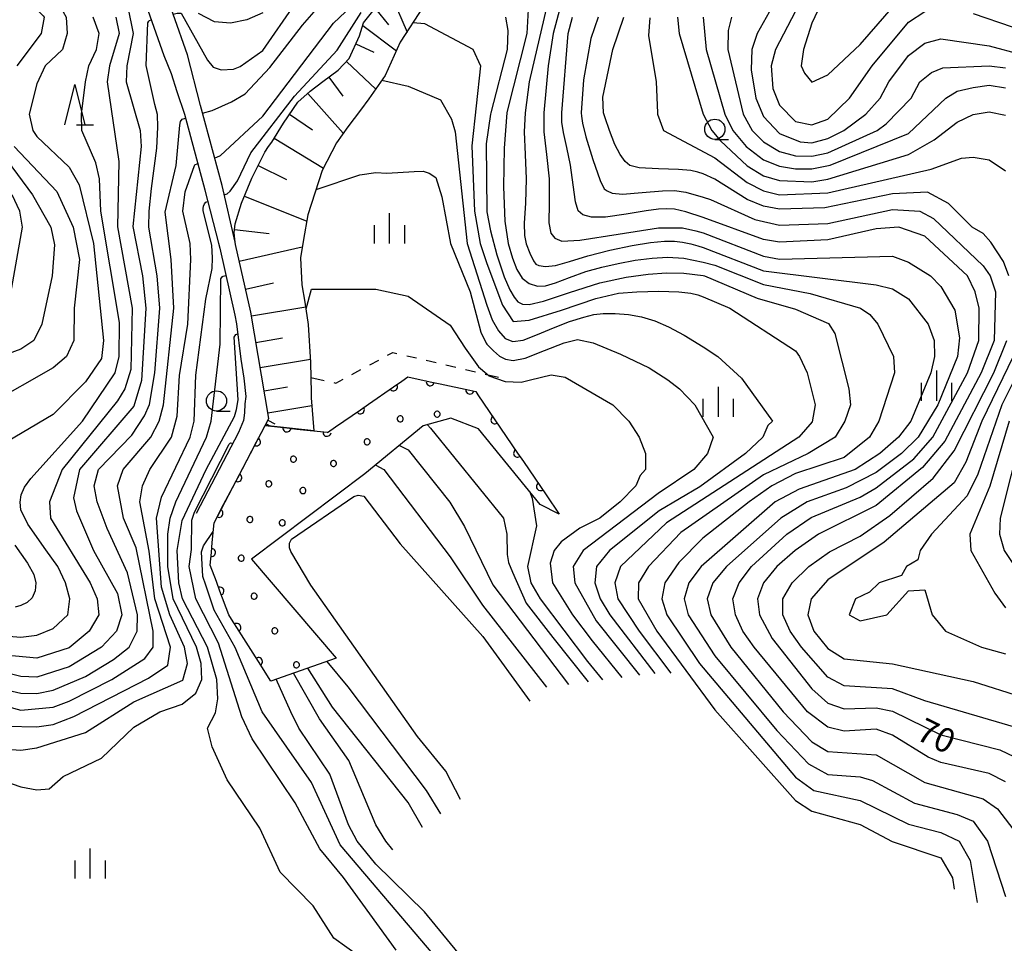
# Model space of a CAD drawing. Units: metres. Extents: x -42055 to -39747, y -136591 to -134873.
# Drawn here: x -40790 to -40668, y -136429 to -136314 of the extents above; entities that cross this region are included whole.
import ezdxf

# ---------------------------------------------------------------- set-up
doc = ezdxf.new("R2010")
doc.units = ezdxf.units.M
doc.header["$LTSCALE"] = 2.5
doc.layers.get('0').update_dxf_attribs({"linetype": 'CONTINUOUS'})
for name, color, linetype in [('2101000', 7, 'CONTINUOUS'), ('6101110', 7, 'CONTINUOUS'), ('6101120', 7, 'CONTINUOUS'), ('6101990', 7, 'CONTINUOUS'), ('6110110', 7, 'CONTINUOUS'), ('6110120', 7, 'CONTINUOUS'), ('6110990', 7, 'CONTINUOUS'), ('6301000', 7, 'CONTINUOUS'), ('6331000', 7, 'CONTINUOUS'), ('6332000', 7, 'CONTINUOUS'), ('6334000', 7, 'CONTINUOUS'), ('7101000', 7, 'CONTINUOUS'), ('7102000', 7, 'CONTINUOUS')]:
    doc.layers.add(name, color=color, linetype=linetype)
doc.styles.add('Dm_Anotation', font='txt')

# ---------------------------------------------------------------- blocks, each defined once
blk = doc.blocks.new('633200')
at = {"color": 0, "linetype": 'ByBlock', "lineweight": -2}
for points in [[(-0.5, -1), (0, 1), (0.5, -1)], [(0.08, -1), (0.92, -1)]]:
    blk.add_lwpolyline(points, dxfattribs=at)
blk = doc.blocks.new('633100')
at = {"color": 0, "linetype": 'ByBlock', "lineweight": -2}
blk.add_lwpolyline([(0, -0.5), (0.67, -0.5)], dxfattribs=at)
blk.add_circle((0, 0), 0.5, dxfattribs=at)
blk = doc.blocks.new('633400')
at = {"color": 0, "linetype": 'ByBlock', "lineweight": -2}
for points in [[(0, -0.75), (0, 0.75)], [(-0.75, -0.75), (-0.75, 0.15)], [(0.75, -0.75), (0.75, 0.15)]]:
    blk.add_lwpolyline(points, dxfattribs=at)
blk = doc.blocks.new('DMDR_HANEN_0.2')
at = {"color": 0, "linetype": 'Continuous', "lineweight": -2}
blk.add_arc((0, 0), 1, 180, 0, dxfattribs=at)

msp = doc.modelspace()

# ---------------------------------------------------------------- linework, layer by layer
at = {"layer": '2101000', "flags": 128}
for points in [[(-40766.06, -136376.58), (-40759.73, -136364.55), (-40759.27, -136363.67), (-40761.51, -136350.5), (-40763.4, -136342.13), (-40763.46, -136341.84), (-40765.07, -136334.83), (-40767.73, -136324.93), (-40769.35, -136318.66), (-40772.89, -136308.55)], [(-40775.5, -136309.58), (-40772.29, -136318.72), (-40771.39, -136320.94), (-40770.65, -136323.18), (-40769.72, -136325.98), (-40767.21, -136335.36), (-40767.2, -136335.42), (-40765.49, -136341.97), (-40765.35, -136342.58), (-40763.47, -136350.89), (-40763.29, -136351.96), (-40762.73, -136356.31), (-40762.38, -136358.67), (-40762.11, -136360.93), (-40762.25, -136361.85), (-40762.27, -136362.97), (-40762.41, -136363.91), (-40763.01, -136365.41), (-40768.27, -136375.42)]]:
    msp.add_lwpolyline(points, dxfattribs=at)
at = {"layer": '6101110', "flags": 128}
msp.add_lwpolyline([(-40759.73, -136364.55), (-40759.27, -136363.67), (-40761.51, -136350.5), (-40763.4, -136342.13), (-40763.46, -136341.84), (-40763.58, -136340.69), (-40763.45, -136339.58), (-40762.64, -136337.03), (-40761.39, -136333.92), (-40759.75, -136330.68), (-40759.32, -136329.98), (-40758.89, -136329.46), (-40757.46, -136327.09), (-40755.67, -136324.51), (-40754.15, -136323.16), (-40752.58, -136321.94), (-40750.67, -136320.55), (-40749.3, -136319.09), (-40748.03, -136316.3), (-40747.54, -136314.67), (-40746.39, -136313.25)], dxfattribs=at)
at = {"layer": '6101120', "flags": 128}
msp.add_lwpolyline([(-40738.25, -136309.98), (-40740.14, -136312.72), (-40742.98, -136317.09), (-40744.87, -136321.19), (-40746.87, -136324.11), (-40747.92, -136325.48), (-40749.5, -136327.54), (-40750.87, -136329.54), (-40752.65, -136332.96), (-40754.44, -136338.47), (-40754.99, -136341.53), (-40755.36, -136343.77), (-40755.18, -136347.11), (-40754.79, -136349.27), (-40754.38, -136352.03), (-40754.1, -136356.72), (-40754.04, -136360.5), (-40754.02, -136361.12), (-40753.71, -136365.2), (-40759.73, -136364.55)], dxfattribs=at)
at = {"layer": '6101990', "flags": 128}
for points in [[(-40743.98, -136311.5), (-40742.15, -136315.82)], [(-40746.04, -136312.96), (-40744.46, -136314.95)], [(-40747.64, -136315), (-40743.47, -136318.14)], [(-40748.49, -136317.3), (-40746.25, -136318.32)], [(-40749.66, -136319.47), (-40746.03, -136322.88)], [(-40751.83, -136321.4), (-40750.12, -136323.76)], [(-40754.44, -136323.42), (-40750.05, -136328.34)], [(-40756.69, -136325.98), (-40753.87, -136327.94)], [(-40758.6, -136328.98), (-40752.5, -136332.67)], [(-40760.59, -136332.34), (-40757.09, -136334.1)], [(-40762.28, -136336.13), (-40754.58, -136339.24)], [(-40763.53, -136340.26), (-40759.24, -136340.77)], [(-40762.93, -136344.19), (-40755.14, -136342.43)], [(-40762.15, -136347.65), (-40758.69, -136346.86)], [(-40761.43, -136350.98), (-40754.7, -136349.83)], [(-40760.87, -136354.25), (-40757.59, -136353.7)], [(-40760.34, -136357.36), (-40754.12, -136356.31)], [(-40759.85, -136360.26), (-40756.95, -136359.76)], [(-40759.39, -136362.98), (-40753.95, -136362.05)], [(-40759.62, -136364.33), (-40759.06, -136364.62)], [(-40759.38, -136363.89), (-40758.54, -136364.33)]]:
    msp.add_lwpolyline(points, dxfattribs=at)
at = {"layer": '6110110', "linetype": 'Continuous'}
for points in [[(-40742.79, -136359.04), (-40742.05, -136358.53)], [(-40742.05, -136358.53), (-40739.26, -136359.12)], [(-40746.91, -136361.88), (-40743.82, -136359.75)], [(-40743.82, -136359.75), (-40742.79, -136359.04)], [(-40739.26, -136359.12), (-40738.04, -136359.38)], [(-40738.04, -136359.38), (-40734.37, -136360.15)], [(-40734.37, -136360.15), (-40733.64, -136360.31)], [(-40733.64, -136360.31), (-40733.36, -136360.73)], [(-40733.36, -136360.73), (-40731.25, -136363.83)], [(-40751.02, -136364.72), (-40747.93, -136362.59)], [(-40747.93, -136362.59), (-40746.91, -136361.88)], [(-40731.25, -136363.83), (-40730.55, -136364.86)], [(-40760.21, -136365.47), (-40759.73, -136364.55)], [(-40759.73, -136364.55), (-40757.03, -136364.84)], [(-40757.03, -136364.84), (-40755.79, -136364.98)], [(-40755.79, -136364.98), (-40752.06, -136365.38)], [(-40752, -136365.39), (-40751.02, -136364.72)], [(-40730.55, -136364.86), (-40728.44, -136367.96)], [(-40760.8, -136366.57), (-40760.21, -136365.47)], [(-40752.06, -136365.38), (-40752, -136365.39)], [(-40762.54, -136369.89), (-40760.8, -136366.57)], [(-40728.44, -136367.96), (-40727.73, -136369)], [(-40763.12, -136371), (-40762.54, -136369.89)], [(-40727.73, -136369), (-40725.62, -136372.1)], [(-40764.87, -136374.32), (-40763.12, -136371)], [(-40725.62, -136372.1), (-40724.92, -136373.13)], [(-40724.92, -136373.13), (-40723.31, -136375.5)], [(-40765.45, -136375.42), (-40764.87, -136374.32)], [(-40766.06, -136376.58), (-40765.45, -136375.42)], [(-40766.27, -136379.01), (-40766.06, -136376.58)], [(-40766.38, -136380.26), (-40766.27, -136379.01)], [(-40766.52, -136381.83), (-40766.38, -136380.26)], [(-40765.77, -136383.87), (-40766.52, -136381.83)], [(-40765.33, -136385.04), (-40765.77, -136383.87)], [(-40764.24, -136387.99), (-40765.33, -136385.04)], [(-40763.91, -136388.5), (-40764.24, -136387.99)], [(-40763.24, -136389.55), (-40763.91, -136388.5)], [(-40761.23, -136392.72), (-40763.24, -136389.55)], [(-40760.56, -136393.77), (-40761.23, -136392.72)], [(-40759.02, -136396.19), (-40760.56, -136393.77)]]:
    msp.add_lwpolyline(points, dxfattribs=at)
at = {"layer": '6110120', "flags": 128}
msp.add_lwpolyline([(-40723.31, -136375.5), (-40725.64, -136374.31), (-40733.29, -136364.95), (-40736.7, -136363.64), (-40740.14, -136364.58), (-40747.37, -136370.51), (-40761.43, -136381.07), (-40750.91, -136393.36), (-40759.02, -136396.19)], dxfattribs=at)
at = {"layer": '6110990', "flags": 128}
for points in [[(-40743.04, -136363.35), (-40743.15, -136363.39), (-40743.24, -136363.46), (-40743.31, -136363.55), (-40743.35, -136363.66), (-40743.35, -136363.78), (-40743.31, -136363.89), (-40743.24, -136363.99), (-40743.15, -136364.06), (-40743.04, -136364.09), (-40742.92, -136364.09), (-40742.81, -136364.06), (-40742.71, -136363.99), (-40742.65, -136363.89), (-40742.61, -136363.78), (-40742.61, -136363.66), (-40742.65, -136363.55), (-40742.71, -136363.46), (-40742.81, -136363.39), (-40742.92, -136363.35)], [(-40738.47, -136362.76), (-40738.58, -136362.8), (-40738.68, -136362.87), (-40738.75, -136362.96), (-40738.78, -136363.07), (-40738.78, -136363.19), (-40738.75, -136363.3), (-40738.68, -136363.4), (-40738.58, -136363.46), (-40738.47, -136363.5), (-40738.36, -136363.5), (-40738.24, -136363.46), (-40738.15, -136363.4), (-40738.08, -136363.3), (-40738.04, -136363.19), (-40738.04, -136363.07), (-40738.08, -136362.96), (-40738.15, -136362.87), (-40738.24, -136362.8), (-40738.36, -136362.76)], [(-40747.15, -136366.19), (-40747.27, -136366.23), (-40747.36, -136366.3), (-40747.43, -136366.39), (-40747.47, -136366.5), (-40747.47, -136366.62), (-40747.43, -136366.73), (-40747.36, -136366.83), (-40747.27, -136366.9), (-40747.15, -136366.93), (-40747.04, -136366.93), (-40746.92, -136366.9), (-40746.83, -136366.83), (-40746.76, -136366.73), (-40746.72, -136366.62), (-40746.72, -136366.5), (-40746.76, -136366.39), (-40746.83, -136366.3), (-40746.92, -136366.23), (-40747.04, -136366.19)], [(-40756.28, -136368.33), (-40756.39, -136368.37), (-40756.49, -136368.44), (-40756.56, -136368.53), (-40756.59, -136368.64), (-40756.59, -136368.76), (-40756.56, -136368.87), (-40756.49, -136368.97), (-40756.39, -136369.04), (-40756.28, -136369.07), (-40756.16, -136369.07), (-40756.05, -136369.04), (-40755.96, -136368.97), (-40755.89, -136368.87), (-40755.85, -136368.76), (-40755.85, -136368.64), (-40755.89, -136368.53), (-40755.96, -136368.44), (-40756.05, -136368.37), (-40756.16, -136368.33)], [(-40751.31, -136368.87), (-40751.42, -136368.91), (-40751.52, -136368.97), (-40751.59, -136369.07), (-40751.62, -136369.18), (-40751.62, -136369.3), (-40751.59, -136369.41), (-40751.52, -136369.5), (-40751.42, -136369.57), (-40751.31, -136369.61), (-40751.19, -136369.61), (-40751.08, -136369.57), (-40750.99, -136369.5), (-40750.92, -136369.41), (-40750.88, -136369.3), (-40750.88, -136369.18), (-40750.92, -136369.07), (-40750.99, -136368.97), (-40751.08, -136368.91), (-40751.19, -136368.87)], [(-40759.34, -136371.38), (-40759.45, -136371.42), (-40759.55, -136371.49), (-40759.62, -136371.58), (-40759.65, -136371.69), (-40759.65, -136371.81), (-40759.62, -136371.92), (-40759.55, -136372.02), (-40759.45, -136372.08), (-40759.34, -136372.12), (-40759.22, -136372.12), (-40759.11, -136372.08), (-40759.02, -136372.02), (-40758.95, -136371.92), (-40758.91, -136371.81), (-40758.91, -136371.69), (-40758.95, -136371.58), (-40759.02, -136371.49), (-40759.11, -136371.42), (-40759.22, -136371.38)], [(-40755.1, -136372.23), (-40755.21, -136372.27), (-40755.31, -136372.34), (-40755.38, -136372.43), (-40755.41, -136372.54), (-40755.41, -136372.66), (-40755.38, -136372.77), (-40755.31, -136372.87), (-40755.21, -136372.94), (-40755.1, -136372.97), (-40754.99, -136372.97), (-40754.87, -136372.94), (-40754.78, -136372.87), (-40754.71, -136372.77), (-40754.67, -136372.66), (-40754.67, -136372.54), (-40754.71, -136372.43), (-40754.78, -136372.34), (-40754.87, -136372.27), (-40754.99, -136372.23)], [(-40761.67, -136375.81), (-40761.78, -136375.84), (-40761.88, -136375.91), (-40761.95, -136376.01), (-40761.98, -136376.12), (-40761.98, -136376.23), (-40761.95, -136376.35), (-40761.88, -136376.44), (-40761.78, -136376.51), (-40761.67, -136376.55), (-40761.55, -136376.55), (-40761.44, -136376.51), (-40761.35, -136376.44), (-40761.28, -136376.35), (-40761.24, -136376.23), (-40761.24, -136376.12), (-40761.28, -136376.01), (-40761.35, -136375.91), (-40761.44, -136375.84), (-40761.55, -136375.81)], [(-40757.66, -136376.23), (-40757.77, -136376.27), (-40757.86, -136376.34), (-40757.93, -136376.43), (-40757.97, -136376.54), (-40757.97, -136376.66), (-40757.93, -136376.77), (-40757.86, -136376.87), (-40757.77, -136376.94), (-40757.66, -136376.97), (-40757.54, -136376.97), (-40757.43, -136376.94), (-40757.33, -136376.87), (-40757.26, -136376.77), (-40757.23, -136376.66), (-40757.23, -136376.54), (-40757.26, -136376.43), (-40757.33, -136376.34), (-40757.43, -136376.27), (-40757.54, -136376.23)], [(-40762.74, -136380.6), (-40762.85, -136380.64), (-40762.95, -136380.71), (-40763.01, -136380.8), (-40763.05, -136380.91), (-40763.05, -136381.03), (-40763.01, -136381.14), (-40762.95, -136381.24), (-40762.85, -136381.3), (-40762.74, -136381.34), (-40762.62, -136381.34), (-40762.51, -136381.3), (-40762.42, -136381.24), (-40762.35, -136381.14), (-40762.31, -136381.03), (-40762.31, -136380.91), (-40762.35, -136380.8), (-40762.42, -136380.71), (-40762.51, -136380.64), (-40762.62, -136380.6)], [(-40761.15, -136385.31), (-40761.26, -136385.34), (-40761.36, -136385.41), (-40761.43, -136385.51), (-40761.46, -136385.62), (-40761.46, -136385.74), (-40761.43, -136385.85), (-40761.36, -136385.94), (-40761.26, -136386.01), (-40761.15, -136386.05), (-40761.03, -136386.05), (-40760.92, -136386.01), (-40760.83, -136385.94), (-40760.76, -136385.85), (-40760.72, -136385.74), (-40760.72, -136385.62), (-40760.76, -136385.51), (-40760.83, -136385.41), (-40760.92, -136385.34), (-40761.03, -136385.31)], [(-40758.6, -136389.59), (-40758.71, -136389.63), (-40758.8, -136389.7), (-40758.87, -136389.79), (-40758.91, -136389.9), (-40758.91, -136390.02), (-40758.87, -136390.13), (-40758.8, -136390.23), (-40758.71, -136390.29), (-40758.6, -136390.33), (-40758.48, -136390.33), (-40758.37, -136390.29), (-40758.27, -136390.23), (-40758.2, -136390.13), (-40758.17, -136390.02), (-40758.17, -136389.9), (-40758.2, -136389.79), (-40758.27, -136389.7), (-40758.37, -136389.63), (-40758.48, -136389.59)], [(-40755.91, -136393.81), (-40756.02, -136393.84), (-40756.12, -136393.91), (-40756.19, -136394.01), (-40756.22, -136394.12), (-40756.22, -136394.24), (-40756.19, -136394.35), (-40756.12, -136394.44), (-40756.02, -136394.51), (-40755.91, -136394.55), (-40755.79, -136394.55), (-40755.68, -136394.51), (-40755.59, -136394.44), (-40755.52, -136394.35), (-40755.48, -136394.24), (-40755.48, -136394.12), (-40755.52, -136394.01), (-40755.59, -136393.91), (-40755.68, -136393.84), (-40755.79, -136393.81)]]:
    msp.add_lwpolyline(points, close=True, dxfattribs=at)
at = {"layer": '6301000', "linetype": 'Continuous'}
for points in [[(-40746.76, -136357.03), (-40745.66, -136356.44)], [(-40744.56, -136355.85), (-40743.9, -136355.5)], [(-40743.9, -136355.5), (-40743.41, -136355.62)], [(-40742.19, -136355.9), (-40740.98, -136356.18)], [(-40739.76, -136356.47), (-40738.54, -136356.75)], [(-40748.97, -136358.21), (-40747.87, -136357.62)], [(-40737.32, -136357.03), (-40736.11, -136357.32)], [(-40734.89, -136357.6), (-40733.67, -136357.88)], [(-40754.07, -136358.61), (-40752.42, -136358.97)], [(-40750.97, -136359.28), (-40750.07, -136358.8)], [(-40732.45, -136358.17), (-40730.81, -136358.55)], [(-40751.2, -136359.23), (-40750.97, -136359.28)]]:
    msp.add_lwpolyline(points, dxfattribs=at)
at = {"layer": '7101000', "flags": 128}
for points, elevation in [([(-40764.81, -136336), (-40764.42, -136335.84), (-40764.07, -136335.53), (-40763.15, -136334.25), (-40761.49, -136330.79), (-40756.09, -136323.78), (-40750.82, -136318.07), (-40747.81, -136313.41)], 60), ([(-40778.21, -136314), (-40777.83, -136316), (-40779.02, -136320), (-40779.31, -136322), (-40777.86, -136331.86), (-40778.04, -136339.96), (-40776.22, -136350), (-40776.38, -136357.62), (-40777.13, -136360), (-40778, -136361.47), (-40784.86, -136370), (-40786.44, -136374), (-40786.34, -136376), (-40781.4, -136384), (-40780.52, -136386), (-40780.35, -136388), (-40781.52, -136390), (-40784, -136392.08), (-40788, -136393.33), (-40792, -136392.99)], 70), ([(-40729.96, -136314), (-40729.64, -136315.64), (-40729.75, -136318), (-40731.77, -136325.81), (-40731.82, -136326), (-40732.34, -136329.66), (-40732.27, -136338), (-40732.26, -136338.09), (-40731.81, -136340.42), (-40731, -136343.39), (-40730.11, -136346.12), (-40729.42, -136347.76), (-40728.89, -136348.67), (-40728.42, -136349.24), (-40727.86, -136349.52), (-40727, -136349.57), (-40725.25, -136349.16), (-40722, -136348.08), (-40718.25, -136346.89), (-40715, -136346.19), (-40712.25, -136345.81), (-40710, -136345.62), (-40707.87, -136345.66), (-40705.47, -136345.97), (-40705.3, -136346), (-40698.76, -136348.76), (-40694, -136350.14), (-40689.92, -136351.92), (-40689.16, -136353.16), (-40687.4, -136360), (-40687.22, -136362), (-40687.89, -136364), (-40689.11, -136366), (-40692.46, -136368), (-40698, -136370.64), (-40708.21, -136377.79), (-40712.24, -136382), (-40713.48, -136384), (-40713.49, -136386), (-40711.18, -136390), (-40704, -136399.73), (-40694, -136410.96), (-40692, -136412.28), (-40686, -136413.96), (-40682.03, -136416.03), (-40676, -136418.05), (-40674.56, -136420.56), (-40674.35, -136421.96)], 60), ([(-40718.47, -136314), (-40719.39, -136316.61), (-40720.27, -136321.73), (-40720.57, -136325.81), (-40720.54, -136326.23), (-40720.42, -136327.12), (-40720.01, -136328.81), (-40719.12, -136331.61), (-40718.22, -136334.19), (-40717.74, -136335.23), (-40717.36, -136335.49), (-40716.74, -136335.77), (-40715.44, -136335.89), (-40713, -136335.71), (-40710.5, -136335.48), (-40709, -136335.43), (-40707.62, -136335.66), (-40705.47, -136336.27), (-40704.55, -136336.55), (-40699.04, -136339.04), (-40696, -136339.72), (-40690, -136339.51), (-40682, -136337.8), (-40678.59, -136338), (-40676.93, -136338.93), (-40670.76, -136344.76), (-40669.88, -136346), (-40669.22, -136348), (-40669.39, -136354), (-40671.02, -136358), (-40675.53, -136366.47), (-40678.26, -136369.74), (-40684, -136374.45), (-40691.17, -136378), (-40694.05, -136380), (-40696.34, -136382), (-40697.99, -136384), (-40698.71, -136386), (-40698.47, -136388), (-40696.92, -136390.92), (-40692, -136397.14), (-40690, -136398.9), (-40688, -136399.63), (-40684, -136399.49), (-40682, -136399.92), (-40676, -136402.84), (-40668.68, -136404.68), (-40666, -136405.97)], 70), ([(-40701.94, -136314), (-40702.36, -136315.64), (-40702.41, -136318), (-40700.51, -136326), (-40699.38, -136328), (-40698, -136329.42), (-40696, -136330.6), (-40694, -136331.14), (-40692, -136331.19), (-40690, -136330.79), (-40683.91, -136328), (-40682.8, -136327.2), (-40679.67, -136324), (-40678.59, -136322), (-40677.15, -136320.85), (-40675.76, -136320.24), (-40670, -136320.01), (-40668, -136320.25)], 80), ([(-40794, -136404.44), (-40790, -136404.75), (-40788, -136404.44), (-40782, -136402.55), (-40776, -136398.74), (-40769.93, -136396.07), (-40769.33, -136394), (-40769.72, -136392), (-40771.53, -136388), (-40772.57, -136384.57), (-40773.2, -136376), (-40772.57, -136373.43), (-40769.02, -136366), (-40768.51, -136364), (-40768.32, -136358.32), (-40767.09, -136348.91), (-40766.28, -136345.11), (-40766.25, -136343.78), (-40766.33, -136342.21), (-40767.39, -136337.98), (-40767.4, -136337.69), (-40767.37, -136337.37), (-40767.24, -136337.09), (-40767.08, -136336.89), (-40766.84, -136336.79)], 60), ([(-40791.58, -136350), (-40789.77, -136340), (-40790.13, -136338), (-40791.06, -136336)], 80), ([(-40666, -136365.54), (-40668.64, -136376), (-40668.72, -136378), (-40668.16, -136380), (-40666, -136383.22)], 80), ([(-40726.98, -136372.67), (-40726.65, -136373.52), (-40726.12, -136376.97), (-40727.22, -136382), (-40726.8, -136384), (-40725.65, -136386), (-40719.77, -136393.77), (-40717.92, -136396.05)], 50), ([(-40723, -136445.46), (-40727.1, -136441.1), (-40733.42, -136433.42), (-40735.82, -136429.82), (-40740, -136424.74), (-40746, -136418.87), (-40748.31, -136416), (-40749.38, -136414), (-40751.72, -136407.72), (-40755.57, -136402), (-40756.54, -136400), (-40758.35, -136395.96)], 50)]:
    msp.add_lwpolyline(points, dxfattribs=dict(at, elevation=elevation))
at = {"layer": '7102000', "flags": 128}
for points, elevation in [([(-40682.79, -136295.21), (-40692, -136314.72), (-40693.03, -136318), (-40693.3, -136320), (-40692.91, -136320.91), (-40692, -136322.02), (-40690, -136321.14), (-40686, -136317.36), (-40680.73, -136311.27)], 86), ([(-40771.11, -136313.63), (-40770.61, -136313.5), (-40770.15, -136313.48), (-40766.85, -136319.32), (-40766.16, -136320.16), (-40765.19, -136320.49), (-40763.66, -136320.44), (-40762.84, -136320.11), (-40760, -136318.12), (-40756, -136312.34), (-40754, -136310.42), (-40746.84, -136305.16), (-40743.15, -136302.85), (-40732, -136297.9), (-40729.72, -136297.73)], 66), ([(-40688, -136296.8), (-40698.76, -136316), (-40699.43, -136318), (-40699.5, -136320.5), (-40698.93, -136324), (-40698, -136326.3), (-40696, -136328.4), (-40693.42, -136329.42), (-40692, -136329.53), (-40690, -136329.02), (-40688.02, -136328), (-40685.3, -136326), (-40683.54, -136324), (-40682.47, -136322), (-40680, -136318.73), (-40678, -136317.2), (-40676, -136316.65), (-40670, -136317.53), (-40666, -136318.59)], 82), ([(-40767.47, -136325.87), (-40766.29, -136325.52), (-40763.91, -136324.48), (-40762.19, -136323.46), (-40759.13, -136320.2), (-40755.11, -136314.99), (-40752.5, -136312), (-40744.19, -136305.81), (-40742, -136304.52), (-40736, -136301.79), (-40730, -136299.85), (-40727.97, -136299.99)], 64), ([(-40687.11, -136300), (-40696.48, -136318), (-40697.02, -136320), (-40696.81, -136322.81), (-40696, -136324.86), (-40694, -136326.91), (-40692, -136327.32), (-40690, -136326.63), (-40687.31, -136324), (-40684.51, -136320), (-40680, -136314.62), (-40678, -136313.3)], 84), ([(-40723.31, -136306), (-40727.01, -136322), (-40727.51, -136325.81), (-40727.65, -136328.2), (-40727.52, -136331), (-40727.38, -136334), (-40727.48, -136337), (-40727.63, -136339.5), (-40727.6, -136341), (-40727.37, -136342.05), (-40726.93, -136343.2), (-40726.48, -136344.14), (-40726.2, -136344.58), (-40725.8, -136344.74), (-40725, -136344.84), (-40723.75, -136344.72), (-40722, -136344.22), (-40719.75, -136343.53), (-40717, -136342.85), (-40714.25, -136342.27), (-40712, -136341.89), (-40710.25, -136341.71), (-40709, -136341.71), (-40708, -136341.85), (-40707, -136342.05), (-40706.12, -136342.29), (-40705.47, -136342.5), (-40698, -136345.39), (-40684, -136347.12), (-40682, -136347.61), (-40680, -136348.85), (-40677.57, -136352), (-40676.84, -136354), (-40676.78, -136356), (-40677.25, -136358), (-40679.71, -136364), (-40681.26, -136366), (-40683.58, -136368), (-40686.64, -136370), (-40693.57, -136372.43), (-40696.54, -136374), (-40705.71, -136382), (-40707.25, -136384), (-40707.79, -136386), (-40707.33, -136388), (-40704, -136393.06), (-40696.32, -136402.32), (-40692.42, -136406.42), (-40690, -136407.77), (-40686, -136408.03), (-40684.49, -136408.49), (-40679.28, -136411.28), (-40674, -136412.69), (-40672, -136413.51), (-40670.24, -136416), (-40668, -136422.85)], 64), ([(-40790.15, -136308.85), (-40788.5, -136309.44), (-40787.27, -136310.33), (-40786.46, -136311.16), (-40785.12, -136312.68), (-40784.37, -136314), (-40784.24, -136316), (-40784.83, -136318), (-40786.97, -136320), (-40788, -136322.23), (-40788.97, -136326), (-40788.53, -136328), (-40788, -136328.77), (-40784, -136332.55), (-40782.75, -136334.75), (-40781.01, -136342), (-40779.74, -136354), (-40780, -136356.25), (-40782, -136359.14), (-40786, -136363.16), (-40792.81, -136367.19)], 74), ([(-40765.99, -136331.41), (-40765.7, -136331.31), (-40765.24, -136331.09), (-40760, -136326.25), (-40751.26, -136314.74), (-40746.15, -136309.85)], 62), ([(-40726.99, -136310), (-40727.29, -136316), (-40729.77, -136325.77), (-40729.78, -136325.81), (-40730.11, -136330.2), (-40730.2, -136335), (-40730.04, -136339.25), (-40729.62, -136342), (-40729.07, -136343.81), (-40728.53, -136345.24), (-40727.88, -136346.29), (-40727, -136346.97), (-40726, -136347.29), (-40725, -136347.25), (-40723.75, -136346.89), (-40722, -136346.22), (-40720, -136345.49), (-40718, -136344.92), (-40715.97, -136344.47), (-40713.86, -136344.08), (-40711.79, -136343.81), (-40709.86, -136343.69), (-40707.83, -136343.83), (-40705.47, -136344.31), (-40704, -136344.7), (-40698, -136347.09), (-40692.19, -136348.19), (-40685.98, -136350), (-40684.8, -136350.8), (-40683.8, -136352), (-40681.89, -136356), (-40681.75, -136358), (-40683.67, -136364), (-40684.83, -136366), (-40688, -136368.49), (-40694, -136370.5), (-40696.96, -136372), (-40699.74, -136374), (-40705.49, -136378.51), (-40708.48, -136381.52), (-40710.22, -136384), (-40710.58, -136386), (-40709.95, -136388), (-40705.91, -136394), (-40694, -136408.07), (-40691.73, -136409.73), (-40686, -136410.99), (-40680, -136413.92), (-40676, -136414.94), (-40673.72, -136416), (-40672.38, -136418.38), (-40671.49, -136423.61)], 62), ([(-40790.46, -136311.01), (-40789.85, -136311.27), (-40787.22, -136313.81), (-40787.09, -136314), (-40787.49, -136316), (-40790.49, -136320)], 76), ([(-40722.98, -136312), (-40724.03, -136316), (-40724.65, -136320), (-40725.19, -136325.81), (-40725.21, -136328.2), (-40724.88, -136331), (-40724.54, -136334), (-40724.53, -136337), (-40724.56, -136339.43), (-40724.34, -136340.73), (-40723.83, -136341.34), (-40722.98, -136341.71), (-40720.72, -136341.61), (-40715.98, -136340.83), (-40710.99, -136340.08), (-40708, -136340.08), (-40706.37, -136340.42), (-40705.47, -136340.68), (-40698, -136343.59), (-40696, -136343.96), (-40682, -136343.59), (-40680, -136344.32), (-40677.3, -136346), (-40676, -136347.35), (-40674.27, -136350.27), (-40673.7, -136353.7), (-40673.94, -136356), (-40676.39, -136362), (-40678.82, -136366), (-40680.89, -136368), (-40684, -136370.34), (-40687.74, -136372.26), (-40692.56, -136374), (-40695.84, -136376), (-40702.55, -136382), (-40704.24, -136384), (-40704.94, -136386), (-40704.52, -136388), (-40702.04, -136392), (-40695.54, -136400), (-40692, -136403.7), (-40690, -136404.89), (-40684, -136405.32), (-40678, -136408.75), (-40670.77, -136410.77), (-40669, -136412), (-40666, -136415.9)], 66), ([(-40776.73, -136312.73), (-40776.09, -136316), (-40776.88, -136320), (-40776.96, -136322), (-40775.2, -136328), (-40775.07, -136330), (-40776.12, -136339.88), (-40774.93, -136346), (-40774.5, -136350), (-40775.05, -136358.95), (-40776, -136362.13), (-40782.74, -136370), (-40783.48, -136373.48), (-40783.12, -136375.12), (-40780.98, -136380), (-40778, -136385.36), (-40777.49, -136388), (-40778.14, -136390), (-40780.01, -136392), (-40784, -136394.42), (-40788, -136395.68), (-40790, -136395.63), (-40792, -136395.14)], 68), ([(-40760, -136313.46), (-40762, -136314.32), (-40764, -136314.72), (-40766, -136314.57), (-40768, -136313.54)], 68), ([(-40672, -136313.51), (-40667.19, -136315.19)], 84), ([(-40792, -136390.58), (-40790, -136390.73), (-40788, -136390.48), (-40786, -136389.67), (-40784.19, -136388), (-40783.92, -136386), (-40784.45, -136384), (-40785.42, -136382), (-40786.91, -136379.95), (-40789.12, -136376.74), (-40789.98, -136375), (-40790.06, -136374.03), (-40789.95, -136373.12), (-40789.55, -136372.18), (-40788.74, -136371.11), (-40782.35, -136364), (-40778.31, -136358), (-40777.81, -136356), (-40777.79, -136351.79), (-40780.08, -136338), (-40780.25, -136334), (-40780.71, -136332), (-40782.42, -136328), (-40782.49, -136326), (-40781.99, -136322), (-40781.58, -136320), (-40780.64, -136318), (-40780.3, -136316), (-40781.05, -136314)], 72), ([(-40792, -136397.21), (-40790, -136397.7), (-40788, -136397.72), (-40786, -136397.33), (-40782, -136395.62), (-40778.5, -136393.5), (-40776.56, -136392), (-40775.59, -136390), (-40775.54, -136388), (-40776.79, -136382.79), (-40779.3, -136377.3), (-40780.52, -136374), (-40780.91, -136372), (-40780.37, -136370), (-40776.26, -136365.74), (-40774.66, -136363.34), (-40774.07, -136361.93), (-40773.39, -136358), (-40772.77, -136350), (-40773.11, -136346), (-40774.15, -136340), (-40774.09, -136338), (-40773.8, -136335.19), (-40773.15, -136330.21), (-40773.01, -136327.61), (-40773.06, -136326.02), (-40773.41, -136324.78), (-40774.45, -136319.96), (-40774.26, -136314.69), (-40774.15, -136314.47), (-40774.06, -136314.38), (-40773.84, -136314.32)], 66), ([(-40741.38, -136314.63), (-40740, -136314.76), (-40734, -136317.94), (-40733.03, -136320), (-40734.1, -136329.9), (-40733.78, -136338), (-40733.08, -136342), (-40732.26, -136344.47), (-40730.31, -136349.66), (-40729, -136351.65), (-40727, -136351.5), (-40723, -136350.25), (-40718.74, -136348.83), (-40715.95, -136348.17), (-40713.67, -136347.97), (-40710.95, -136347.91), (-40708.49, -136347.98), (-40707, -136348.15), (-40706.12, -136348.37), (-40705.47, -136348.59), (-40702.17, -136350), (-40694, -136355.3), (-40693.5, -136356), (-40692.55, -136358), (-40691.56, -136362), (-40691.93, -136364.07), (-40693.59, -136366), (-40710, -136376.59), (-40715.69, -136382), (-40716.39, -136384), (-40716.02, -136386), (-40713.39, -136390), (-40709.46, -136395.19)], 58), ([(-40668, -136408.64), (-40670, -136407.63), (-40676, -136406.25), (-40677.59, -136405.59), (-40682, -136402.89), (-40684, -136402.15), (-40688, -136402.37), (-40690, -136401.91), (-40692.53, -136400), (-40699.15, -136392), (-40700.55, -136390), (-40701.43, -136388), (-40701.76, -136386), (-40700.98, -136384), (-40699.48, -136382), (-40695.1, -136378), (-40692.07, -136375.93), (-40686, -136373.4), (-40684, -136372.24), (-40679.35, -136368.65), (-40676.99, -136366), (-40672.71, -136358), (-40671.29, -136354), (-40671.27, -136350), (-40671.74, -136348), (-40672.71, -136346), (-40678, -136341.11), (-40681.2, -136340), (-40684, -136340.18), (-40690, -136341.57), (-40696, -136341.86), (-40698, -136341.51), (-40705.47, -136338.79), (-40707.62, -136338.08), (-40709, -136337.77), (-40710, -136337.71), (-40711, -136337.76), (-40712.5, -136337.96), (-40715, -136338.39), (-40717.57, -136338.75), (-40719.29, -136338.75), (-40720.35, -136338.46), (-40720.95, -136337.95), (-40721.28, -136336.83), (-40721.56, -136334.76), (-40721.88, -136332.31), (-40722.35, -136330.1), (-40722.77, -136328.27), (-40722.95, -136327), (-40722.98, -136326.2), (-40722.98, -136325.81), (-40722.17, -136316), (-40721.65, -136314)], 68), ([(-40667.6, -136346), (-40668.24, -136344.24), (-40669.83, -136341.83), (-40670.78, -136340.78), (-40672.14, -136340), (-40675.04, -136337.04), (-40677.67, -136335.67), (-40682, -136335.84), (-40690.39, -136337.61), (-40696, -136337.77), (-40698, -136337.39), (-40700, -136336.55), (-40704, -136334.03), (-40705.47, -136333.39), (-40706.12, -136333.17), (-40707, -136332.98), (-40708.5, -136332.84), (-40711, -136332.77), (-40713.39, -136332.65), (-40714.56, -136332.36), (-40715.13, -136331.84), (-40715.75, -136331), (-40716.39, -136329.75), (-40717.08, -136328), (-40717.61, -136326.45), (-40717.79, -136325.81), (-40717.89, -136323.89), (-40716.65, -136318), (-40715.28, -136314)], 72), ([(-40712.05, -136314.05), (-40712.24, -136316.24), (-40711.27, -136322), (-40711.13, -136325.81), (-40711.12, -136326), (-40710.39, -136328), (-40704, -136331.4), (-40700, -136334.45), (-40698, -136335.49), (-40696, -136335.96), (-40690, -136335.75), (-40677.21, -136332.79), (-40673.43, -136331.43), (-40672, -136331.3), (-40670, -136331.65), (-40668, -136332.99)], 74), ([(-40708.64, -136314), (-40708.41, -136316), (-40705.44, -136326), (-40704.39, -136328), (-40703.29, -136329.29), (-40700, -136332.37), (-40698, -136333.61), (-40696, -136334.21), (-40692, -136334.35), (-40690, -136334.04), (-40680, -136330.99), (-40676.85, -136329.15), (-40674, -136326.98), (-40672, -136326.05), (-40670, -136325.71), (-40668, -136326.11)], 76), ([(-40705.44, -136314), (-40705.09, -136318), (-40702.79, -136326), (-40701.79, -136328), (-40700.14, -136330), (-40698, -136331.66), (-40696, -136332.45), (-40694, -136332.76), (-40692, -136332.76), (-40689.7, -136332.3), (-40680, -136328.37), (-40675.38, -136324), (-40674, -136323.16), (-40672, -136322.68), (-40670, -136322.41), (-40668, -136322.73)], 78), ([(-40745.27, -136321.78), (-40742, -136322.52), (-40738, -136324.21), (-40736.63, -136326.63), (-40736.17, -136328.17), (-40734.7, -136342), (-40732.26, -136349.65), (-40731.59, -136351.44), (-40730.83, -136352.83), (-40729.98, -136353.76), (-40729.02, -136354.13), (-40727.75, -136353.97), (-40726, -136353.29), (-40724, -136352.43), (-40722, -136351.68), (-40720.25, -136351.12), (-40719, -136350.8), (-40717.84, -136350.66), (-40716.36, -136350.66), (-40714.72, -136350.8), (-40713.1, -136351.1), (-40711.45, -136351.59), (-40709.74, -136352.31), (-40707.8, -136353.35), (-40705.47, -136354.8), (-40703.64, -136356), (-40700.69, -136358.69), (-40696.88, -136364), (-40697.44, -136364.56), (-40698.05, -136366), (-40700.19, -136368), (-40705.86, -136372.14), (-40710.91, -136375.09), (-40717.05, -136380), (-40718.68, -136382), (-40718.86, -136384), (-40718.23, -136386), (-40717.03, -136388), (-40711.45, -136395.23)], 56), ([(-40794.55, -136398.55), (-40790, -136399.79), (-40786, -136399.42), (-40784, -136398.67), (-40778.73, -136396), (-40774.62, -136393.38), (-40773.6, -136392), (-40773.62, -136390), (-40775.7, -136379.7), (-40777.29, -136376), (-40778.04, -136372), (-40777.3, -136370), (-40773.9, -136366), (-40772.87, -136364), (-40772.32, -136362), (-40771.04, -136350), (-40771.38, -136344), (-40772.12, -136338.12), (-40770.77, -136332.34), (-40770.31, -136327.34), (-40770.21, -136326.88), (-40769.99, -136326.62), (-40769.58, -136326.5)], 64), ([(-40793.01, -136330), (-40788.56, -136336), (-40786.28, -136340), (-40785.81, -136342.19), (-40786.13, -136346), (-40787.4, -136352), (-40788.4, -136354), (-40790, -136355.07), (-40797.95, -136358)], 78), ([(-40790.81, -136330), (-40785.55, -136335.55), (-40783.51, -136340), (-40782.73, -136344), (-40783.4, -136350), (-40783.42, -136354), (-40784.35, -136356), (-40786, -136357.38), (-40794, -136361.94)], 76), ([(-40791.76, -136401.76), (-40788, -136401.86), (-40786, -136401.55), (-40783.41, -136400.59), (-40774.19, -136395.81), (-40771.78, -136394.22), (-40771.44, -136392), (-40773.38, -136386), (-40774.1, -136380.1), (-40775.26, -136374), (-40774.93, -136372), (-40774, -136370), (-40771.34, -136366), (-40770.63, -136363.37), (-40770.35, -136358.35), (-40769.32, -136352), (-40768.92, -136344), (-40769.02, -136342), (-40769.92, -136338), (-40769.63, -136335.6), (-40768.5, -136332.36), (-40768.44, -136332.25), (-40768.08, -136332.12)], 62), ([(-40753.42, -136335.32), (-40748, -136333.51), (-40746, -136333.22), (-40744.66, -136333.29), (-40741.25, -136333.1), (-40740.13, -136333.03), (-40739.41, -136333.3), (-40738.56, -136333.82), (-40737.83, -136336.24), (-40736.78, -136342), (-40734.34, -136348), (-40732.99, -136352.99), (-40732.36, -136354.36), (-40732.26, -136354.47), (-40731.45, -136355.31), (-40730.71, -136355.94), (-40729.93, -136356.33), (-40729, -136356.49), (-40727.53, -136356.21), (-40725.13, -136355.27), (-40722.67, -136354.29), (-40721.04, -136353.91), (-40719.1, -136354.31), (-40715.69, -136355.69), (-40712.16, -136357.42), (-40709.83, -136358.88), (-40708.37, -136360), (-40706.48, -136362), (-40704.2, -136366), (-40704.9, -136368), (-40706.61, -136370), (-40711.05, -136372.95), (-40720.34, -136380), (-40721.55, -136382), (-40721.37, -136384), (-40718.72, -136388.72), (-40713.33, -136395.47)], 54), ([(-40798, -136406.5), (-40790, -136409.29), (-40788, -136409.67), (-40786.48, -136409.52), (-40784.75, -136408), (-40780, -136405.71), (-40776, -136401.9), (-40772.76, -136400), (-40770, -136399.05), (-40768.33, -136397.67), (-40767.57, -136396), (-40767.66, -136394), (-40768.23, -136392), (-40771.12, -136386), (-40771.79, -136382), (-40771.8, -136378), (-40771.51, -136376), (-40770.8, -136374), (-40767, -136366), (-40766.42, -136364), (-40765.3, -136354.48), (-40765.21, -136346.39), (-40765.02, -136346.11), (-40764.91, -136346.03), (-40764.58, -136345.96)], 58), ([(-40754.66, -136350.1), (-40754, -136347.64), (-40746, -136347.65), (-40742, -136348.52), (-40736.82, -136352.11), (-40734.95, -136354.95), (-40733.28, -136357.28), (-40732.26, -136358.15), (-40732, -136358.37), (-40730, -136359.1), (-40728, -136359.16), (-40726.84, -136358.88), (-40724.28, -136358.28), (-40722.56, -136358.56), (-40716.65, -136362), (-40714.65, -136364), (-40713.39, -136366), (-40712.6, -136368), (-40712.59, -136370), (-40713.28, -136370.72), (-40713.79, -136372), (-40715.72, -136374), (-40718.26, -136376), (-40720.75, -136377.25), (-40723.06, -136378.94), (-40723.91, -136380), (-40724.4, -136381.6), (-40724.12, -136384), (-40721.65, -136388), (-40719.2, -136391.2), (-40715.55, -136395.75)], 52), ([(-40748, -136430.32), (-40751.23, -136428), (-40753.76, -136424), (-40757.85, -136419.85), (-40760.4, -136414.4), (-40764.42, -136408.42), (-40766.31, -136404.31), (-40766.87, -136402), (-40765.88, -136400.12), (-40765.6, -136398.4), (-40765.72, -136396), (-40766.85, -136392), (-40769.96, -136386), (-40770.44, -136384), (-40770.61, -136380), (-40770, -136376.29), (-40767.02, -136370), (-40763.52, -136363.43), (-40763.26, -136362.54), (-40763.07, -136361.37), (-40763.56, -136353.59), (-40763.35, -136353.26), (-40763.13, -136353.2)], 56), ([(-40666, -136402.14), (-40678, -136398.63), (-40682, -136397.16), (-40688, -136396.76), (-40690, -136395.72), (-40693.28, -136392), (-40694.67, -136390), (-40695.57, -136388), (-40695.59, -136386), (-40694.43, -136384), (-40692.37, -136382), (-40689.8, -136380.2), (-40686, -136378.23), (-40682.33, -136375.67), (-40676.95, -136371.05), (-40674.34, -136367.66), (-40669.44, -136358), (-40667.82, -136354)], 72), ([(-40667.05, -136356), (-40670.93, -136364), (-40672.91, -136369.09), (-40674.35, -136371.65), (-40683.03, -136378.97), (-40690, -136383.63), (-40692.06, -136386), (-40692.49, -136388), (-40691.74, -136390), (-40690, -136392.16), (-40688, -136393.43), (-40682, -136394.05), (-40672, -136396.22), (-40666, -136398.12)], 74), ([(-40665.65, -136356.35), (-40668.43, -136362), (-40671.42, -136370.58), (-40672.75, -136373.25), (-40677.17, -136378), (-40678.55, -136380), (-40678.84, -136381.16), (-40680.27, -136382), (-40680.9, -136383.1), (-40683.65, -136384), (-40684.84, -136385.16), (-40686.6, -136386), (-40687.35, -136388), (-40686, -136388.72), (-40682.71, -136388), (-40680, -136385.02), (-40678, -136384.89), (-40677.1, -136388), (-40675.42, -136390), (-40670.98, -136392), (-40668, -136392.83)], 76), ([(-40739.62, -136364.44), (-40739.23, -136364.87), (-40730.21, -136376), (-40729.77, -136378), (-40729.75, -136380.53), (-40729.58, -136381.49), (-40729.08, -136382.68), (-40727.39, -136386.55), (-40724.07, -136390.78), (-40719.72, -136396.28)], 48), ([(-40667.53, -136364), (-40669.93, -136372.07), (-40672.43, -136378), (-40672.27, -136380), (-40669.3, -136385.3), (-40668, -136387.13)], 78), ([(-40743.49, -136429.49), (-40750, -136420.5), (-40752.96, -136416.96), (-40756, -136411.27), (-40761.33, -136403.33), (-40762.62, -136400.62), (-40765.49, -136391.49), (-40768.31, -136386), (-40769.13, -136382), (-40768.87, -136379.89), (-40768.82, -136376.25), (-40768.48, -136375.29), (-40764.18, -136366.87), (-40764, -136366.69), (-40763.73, -136366.78)], 54), ([(-40743.09, -136367), (-40742, -136367.56), (-40736.86, -136374.04), (-40735.02, -136377.04), (-40731.5, -136384.25), (-40722.14, -136396.59)], 46), ([(-40746.05, -136369.43), (-40746, -136369.44), (-40745.02, -136370), (-40736.8, -136380.8), (-40732.79, -136386.79), (-40724.87, -136396.93)], 44), ([(-40735.54, -136410.84), (-40737.32, -136407.32), (-40740.85, -136403.04), (-40754.08, -136384.32), (-40756.54, -136380.14), (-40756.7, -136379.67), (-40756.7, -136379.12), (-40756.47, -136378.61), (-40748.74, -136373.34), (-40748.2, -136373.15), (-40747.48, -136373.3), (-40743.01, -136379.19), (-40732.77, -136390.66), (-40726.93, -136398.66)], 42), ([(-40718.19, -136485.29), (-40718.62, -136484), (-40717.79, -136480.21), (-40716.43, -136478), (-40716.02, -136475.98), (-40715.74, -136470), (-40714.88, -136464), (-40716, -136461.91), (-40717.74, -136456), (-40719.43, -136453.43), (-40735.39, -136435.39), (-40738.91, -136430), (-40750.45, -136416.45), (-40754, -136408.76), (-40760.08, -136400), (-40763.46, -136392.03), (-40766.05, -136387.4), (-40767.07, -136384.29), (-40767.44, -136383.24), (-40767.58, -136380.96), (-40767.6, -136380.17), (-40767.36, -136379.43), (-40766.16, -136377.66)], 52), ([(-40790.75, -136379.35), (-40789.18, -136381.59), (-40788.38, -136383), (-40788.14, -136384), (-40788.22, -136385), (-40788.6, -136385.86), (-40789.23, -136386.45), (-40789.98, -136386.82), (-40790.69, -136387.02)], 74), ([(-40737.94, -136412.63), (-40739.72, -136409.72), (-40749.44, -136396.9), (-40752.03, -136393.76)], 44), ([(-40743.89, -136417.08), (-40744.77, -136416), (-40746.03, -136414), (-40749.37, -136406), (-40753.01, -136400.84), (-40756.2, -136395.21)], 48), ([(-40740.22, -136414.33), (-40742, -136411.23), (-40751.38, -136399.42), (-40754.44, -136394.59)], 46)]:
    msp.add_lwpolyline(points, dxfattribs=dict(at, elevation=elevation))

# ---------------------------------------------------------------- block references
at = {"layer": '6110110', "linetype": 'Continuous', "xscale": 0.5, "yscale": 0.5, "zscale": 0.5}
for p, rotation in [((-40743.82, -136359.75), 34.60427029519911), ((-40739.26, -136359.12), 348.0323659205483), ((-40734.37, -136360.15), 348.0323659205483), ((-40747.93, -136362.59), 34.60427029519911), ((-40731.25, -136363.83), 304.2296233666924), ((-40757.03, -136364.84), 353.8272289114079), ((-40760.8, -136366.57), 62.24522945170771), ((-40752.06, -136365.38), 353.8272289114079), ((-40728.44, -136367.96), 304.2296233666924), ((-40763.12, -136371), 62.24522945170771), ((-40725.62, -136372.1), 304.2296233666924), ((-40765.45, -136375.42), 62.24522945170771), ((-40766.38, -136380.26), 85.0208574569201), ((-40765.33, -136385.04), 110.351910412093), ((-40763.24, -136389.55), 122.4752611759855), ((-40760.56, -136393.77), 122.4752611759855)]:
    msp.add_blockref('DMDR_HANEN_0.2', p, dxfattribs=dict(at, rotation=rotation))
at = {"layer": '6331000', "xscale": 2.5, "yscale": 2.5, "zscale": 2.5}
for p in [(-40704.01, -136327.86), (-40765.75, -136361.5)]:
    msp.add_blockref('633100', p, dxfattribs=at)
at = {"layer": '6332000', "xscale": 2.5, "yscale": 2.5, "zscale": 2.5}
msp.add_blockref('633200', (-40783.31, -136324.82), dxfattribs=at)
at = {"layer": '6334000', "xscale": 2.5, "yscale": 2.5, "zscale": 2.5}
for p in [(-40744.31, -136340.11), (-40676.51, -136359.62), (-40703.57, -136361.61), (-40781.39, -136418.77)]:
    msp.add_blockref('633400', p, dxfattribs=at)

# ---------------------------------------------------------------- texts
at = {"layer": '7101000', "style": 'Dm_Anotation'}
msp.add_text('70', height=3, rotation=334.0347, dxfattribs=at).set_placement((-40679.26, -136403.31, 70))

doc.saveas('drawing.dxf')
